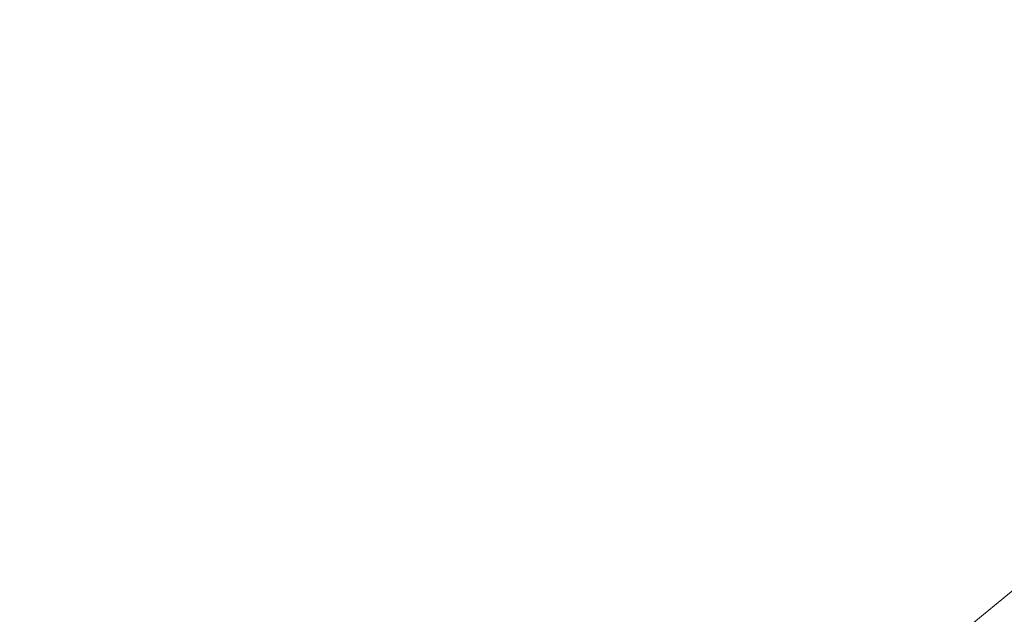
# Model space of a CAD drawing. Extents: x 0 to 999, y -795 to 0.
# Drawn here: x 668 to 786, y -636 to -565 of the extents above; entities that cross this region are included whole.
import ezdxf

# ---------------------------------------------------------------- set-up
doc = ezdxf.new("R2010")
doc.units = 0
doc.header["$LTSCALE"] = 500
doc.header["$MEASUREMENT"] = 0
doc.layers.add('NOVOTERM_CERAMIKA', color=7, linetype='Continuous')

msp = doc.modelspace()

# ---------------------------------------------------------------- linework, layer by layer
at = {"layer": 'NOVOTERM_CERAMIKA', "lineweight": 0}
for points, invisible_edges in [([(978.27, 0, 90), (0, -778.44, 90), (0, 0, 90), (978.27, 0, 90)], 15), ([(976.48, -343.98, 90), (0, -778.44, 90), (978.27, 0, 90), (976.48, -343.98, 90)], 15), ([(67, -632.24, 150), (833.29, -70.38, 150), (66.33, -263.65, 150), (67, -632.24, 150)], 15), ([(67, -632.24, 150), (866.46, -77.41, 150), (833.29, -70.38, 150), (67, -632.24, 150)], 15), ([(119.89, -705.52, 150), (866.46, -77.41, 150), (67, -632.24, 150), (119.89, -705.52, 150)], 15), ([(866.46, -77.41, 150), (119.89, -705.52, 150), (869.19, -510.23, 150), (866.46, -77.41, 150)], 15), ([(976.48, -343.98, 90), (568.78, -776.63, 90), (0, -778.44, 90), (976.48, -343.98, 90)], 15), ([(568.78, -776.63, 90), (976.48, -343.98, 90), (846.86, -639.1, 90), (568.78, -776.63, 90)], 15), ([(869.19, -510.23, 150), (119.89, -705.52, 150), (669.29, -688.11, 150), (869.19, -510.23, 150)], 15), ([(869.19, -510.23, 150), (669.29, -688.11, 150), (783.96, -617.91, 150), (869.19, -510.23, 150)], 15), ([(869.19, -510.23, 150), (783.96, -617.91, 150), (830.97, -568.03, 150), (869.19, -510.23, 150)], 15), ([(830.97, -568.03, 150), (783.96, -617.91, 150), (808.58, -593.98, 150), (830.97, -568.03, 150)], 15), ([(811.9, -597.67, 150.8), (808.58, -593.98, 150), (783.96, -617.91, 150), (787.03, -621.86, 150.8)], 15), ([(783.96, -617.91, 150), (669.29, -688.11, 150), (729.65, -658.37, 150), (783.96, -617.91, 150)], 15), ([(783.96, -617.91, 150), (729.65, -658.37, 150), (757.59, -639.28, 150), (783.96, -617.91, 150)], 15), ([(787.03, -621.86, 150.8), (783.96, -617.91, 150), (757.59, -639.28, 150), (760.33, -643.51, 150.8)], 15), ([(789.93, -625.47, 153.3), (787.03, -621.86, 150.8), (760.33, -643.51, 150.8), (762.81, -647.64, 153.3)], 15), ([(792.66, -628.73, 157.3), (789.93, -625.47, 153.3), (762.81, -647.64, 153.3), (765.3, -651.16, 157.3)], 15), ([(794.74, -631.54, 162.5), (792.66, -628.73, 157.3), (765.3, -651.16, 157.3), (767.13, -654.06, 162.5)], 13), ([(796.4, -633.56, 168.5), (794.74, -631.54, 162.5), (767.13, -654.06, 162.5), (768.62, -656.17, 168.5)], 15), ([(797.22, -634.71, 175), (796.4, -633.56, 168.5), (768.62, -656.17, 168.5), (769.45, -657.32, 175)], 15), ([(769.45, -657.32, 395), (769.86, -658.02, 397.5), (797.8, -635.32, 397.5), (797.22, -634.71, 395)], 13), ([(769.45, -657.32, 395), (797.22, -634.71, 395), (797.22, -634.71, 175), (769.45, -657.32, 175)], 15), ([(769.86, -658.02, 397.5), (770.86, -659.34, 399.2), (798.88, -636.47, 399.2), (797.8, -635.32, 397.5)], 15)]:
    msp.add_3dface(points, dxfattribs=dict(at, invisible_edges=invisible_edges))

doc.saveas('drawing.dxf')
